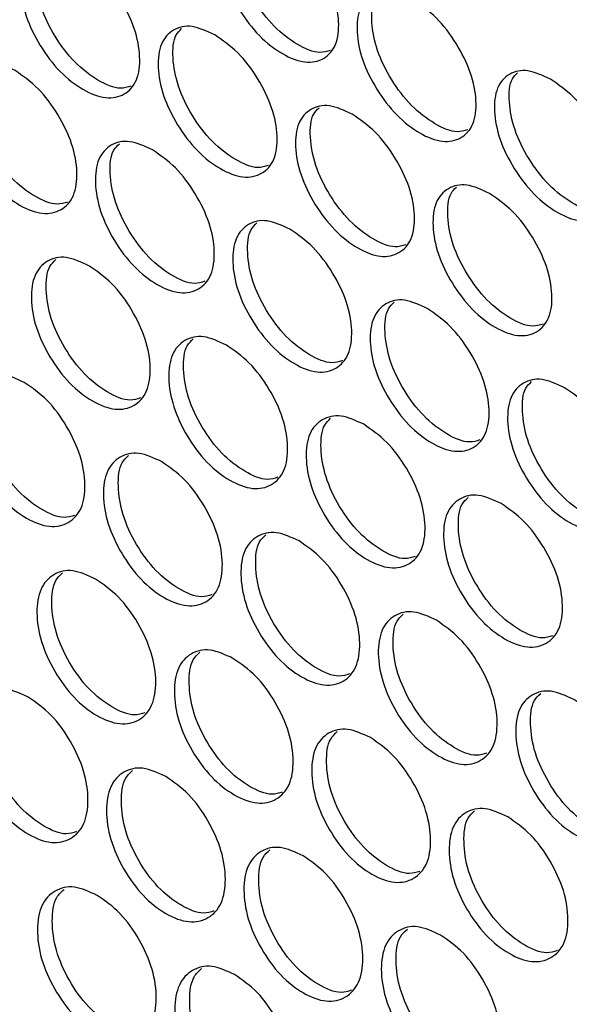
# Model space of a CAD drawing. Units: millimetres. Extents: x 7833 to 12909, y -132 to 3414.
# Drawn here: x 8134 to 8187, y 2492 to 2585 of the extents above; entities that cross this region are included whole.
import ezdxf

# ---------------------------------------------------------------- set-up
doc = ezdxf.new("R2010")
doc.units = ezdxf.units.MM

msp = doc.modelspace()

# ---------------------------------------------------------------- linework, layer by layer
at = {"color": 7, "linetype": 'Continuous', "lineweight": 25}
for points, knots in [([(8158.557, 2594.824), (8159.307, 2594.309), (8160.806, 2593.279), (8162.746, 2590.702), (8164.155, 2587.885), (8164.679, 2585.152), (8164.409, 2582.877), (8163.21, 2581.543), (8161.42, 2581.157), (8159.207, 2582.003), (8156.952, 2583.736), (8155.024, 2586.269), (8153.622, 2589.105), (8153.102, 2591.836), (8153.368, 2594.113), (8154.56, 2595.428), (8156.338, 2595.858), (8157.818, 2595.168), (8158.557, 2594.824)], [0, 0, 0, 0, 0.06251, 0.124998, 0.187524, 0.249998, 0.312524, 0.374999, 0.437526, 0.499999, 0.562524, 0.625, 0.687527, 0.750001, 0.812527, 0.875002, 0.937512, 1, 1, 1, 1]), ([(8163.76, 2582.457), (8163.441, 2582.358), (8162.558, 2582.085), (8160.604, 2582.936), (8158.367, 2584.631), (8156.436, 2587.173), (8155.027, 2590.02), (8154.543, 2592.71), (8154.648, 2594.681), (8155.238, 2595.254), (8155.413, 2595.424)], [0, 0, 0, 0, 0.081078, 0.224045, 0.367129, 0.510142, 0.653323, 0.796423, 0.939641, 1, 1, 1, 1]), ([(8139.67, 2591.493), (8140.419, 2590.978), (8141.917, 2589.947), (8143.844, 2587.362), (8145.237, 2584.534), (8145.74, 2581.788), (8145.45, 2579.5), (8144.234, 2578.155), (8142.432, 2577.761), (8140.215, 2578.605), (8137.964, 2580.341), (8136.047, 2582.882), (8134.663, 2585.728), (8134.163, 2588.472), (8134.45, 2590.762), (8135.658, 2592.088), (8137.448, 2592.526), (8138.93, 2591.837), (8139.67, 2591.493)], [0, 0, 0, 0, 0.06251, 0.124998, 0.187524, 0.249998, 0.312524, 0.374999, 0.437526, 0.499999, 0.562524, 0.625, 0.687527, 0.750001, 0.812527, 0.875002, 0.937512, 1, 1, 1, 1]), ([(8144.772, 2579.05), (8144.453, 2578.951), (8143.566, 2578.675), (8141.613, 2579.524), (8139.38, 2581.221), (8137.461, 2583.771), (8136.068, 2586.628), (8135.603, 2589.332), (8135.73, 2591.326), (8136.338, 2591.91), (8136.524, 2592.088)], [0, 0, 0, 0, 0.080262, 0.222934, 0.365724, 0.508443, 0.651329, 0.794134, 0.937058, 1, 1, 1, 1]), ([(8171.639, 2587.272), (8172.388, 2586.757), (8173.887, 2585.728), (8175.827, 2583.15), (8177.237, 2580.333), (8177.761, 2577.6), (8177.491, 2575.326), (8176.291, 2573.991), (8174.502, 2573.605), (8172.288, 2574.451), (8170.034, 2576.184), (8168.105, 2578.718), (8166.704, 2581.553), (8166.184, 2584.284), (8166.45, 2586.561), (8167.641, 2587.876), (8169.419, 2588.306), (8170.899, 2587.617), (8171.639, 2587.272)], [0, 0, 0, 0, 0.06251, 0.124998, 0.187524, 0.249998, 0.312524, 0.374999, 0.437526, 0.499999, 0.562524, 0.625, 0.687527, 0.750001, 0.812527, 0.875002, 0.937512, 1, 1, 1, 1]), ([(8176.841, 2574.905), (8176.522, 2574.806), (8175.64, 2574.533), (8173.686, 2575.384), (8171.449, 2577.079), (8169.518, 2579.621), (8168.108, 2582.468), (8167.624, 2585.158), (8167.729, 2587.13), (8168.32, 2587.702), (8168.495, 2587.872)], [0, 0, 0, 0, 0.081078, 0.224045, 0.367129, 0.510142, 0.653323, 0.796423, 0.939641, 1, 1, 1, 1]), ([(8152.752, 2583.941), (8153.501, 2583.426), (8154.998, 2582.395), (8156.926, 2579.81), (8158.318, 2576.982), (8158.822, 2574.236), (8158.531, 2571.949), (8157.315, 2570.603), (8155.514, 2570.209), (8153.296, 2571.054), (8151.045, 2572.789), (8149.129, 2575.33), (8147.744, 2578.177), (8147.245, 2580.92), (8147.531, 2583.21), (8148.74, 2584.536), (8150.53, 2584.974), (8152.011, 2584.285), (8152.752, 2583.941)], [0, 0, 0, 0, 0.06251, 0.124998, 0.187524, 0.249998, 0.312524, 0.374999, 0.437526, 0.499999, 0.562524, 0.625, 0.687527, 0.750001, 0.812527, 0.875002, 0.937512, 1, 1, 1, 1]), ([(8157.853, 2571.499), (8157.534, 2571.399), (8156.648, 2571.123), (8154.695, 2571.972), (8152.461, 2573.669), (8150.542, 2576.219), (8149.15, 2579.076), (8148.685, 2581.78), (8148.812, 2583.774), (8149.419, 2584.358), (8149.605, 2584.536)], [0, 0, 0, 0, 0.080262, 0.222934, 0.365724, 0.508443, 0.651329, 0.794134, 0.937058, 1, 1, 1, 1]), ([(8133.745, 2580.534), (8134.493, 2580.018), (8135.989, 2578.987), (8137.905, 2576.394), (8139.28, 2573.555), (8139.763, 2570.796), (8139.452, 2568.496), (8138.219, 2567.14), (8136.406, 2566.739), (8134.185, 2567.581), (8131.937, 2569.318), (8130.033, 2571.867), (8128.665, 2574.724), (8128.186, 2577.481), (8128.493, 2579.783), (8129.718, 2581.12), (8131.521, 2581.566), (8133.004, 2580.878), (8133.745, 2580.534)], [0, 0, 0, 0, 0.06251, 0.124998, 0.187524, 0.249998, 0.312524, 0.374999, 0.437526, 0.499999, 0.562524, 0.625, 0.687527, 0.750001, 0.812527, 0.875002, 0.937512, 1, 1, 1, 1]), ([(8138.746, 2568.017), (8138.427, 2567.917), (8137.536, 2567.638), (8135.583, 2568.485), (8133.354, 2570.183), (8131.446, 2572.741), (8130.071, 2575.609), (8129.626, 2578.327), (8129.775, 2580.343), (8130.4, 2580.937), (8130.596, 2581.125)], [0, 0, 0, 0, 0.079448, 0.221834, 0.364337, 0.506769, 0.649369, 0.791887, 0.934524, 1, 1, 1, 1]), ([(8184.72, 2579.72), (8185.47, 2579.205), (8186.969, 2578.176), (8188.909, 2575.598), (8190.318, 2572.781), (8190.842, 2570.048), (8190.572, 2567.774), (8189.373, 2566.439), (8187.583, 2566.053), (8185.37, 2566.899), (8183.115, 2568.633), (8181.187, 2571.166), (8179.785, 2574.002), (8179.265, 2576.733), (8179.531, 2579.009), (8180.723, 2580.325), (8182.5, 2580.754), (8183.981, 2580.065), (8184.72, 2579.72)], [0, 0, 0, 0, 0.06251, 0.124998, 0.187524, 0.249998, 0.312524, 0.374999, 0.437526, 0.499999, 0.562524, 0.625, 0.687527, 0.750001, 0.812527, 0.875002, 0.937512, 1, 1, 1, 1]), ([(8189.923, 2567.353), (8189.604, 2567.254), (8188.721, 2566.981), (8186.767, 2567.832), (8184.53, 2569.527), (8182.599, 2572.069), (8181.19, 2574.916), (8180.706, 2577.606), (8180.811, 2579.578), (8181.401, 2580.151), (8181.576, 2580.321)], [0, 0, 0, 0, 0.081078, 0.224045, 0.367129, 0.510142, 0.653323, 0.796423, 0.939641, 1, 1, 1, 1]), ([(8165.833, 2576.389), (8166.582, 2575.874), (8168.079, 2574.844), (8170.007, 2572.258), (8171.4, 2569.431), (8171.903, 2566.684), (8171.613, 2564.397), (8170.396, 2563.051), (8168.595, 2562.658), (8166.378, 2563.502), (8164.127, 2565.237), (8162.21, 2567.778), (8160.826, 2570.625), (8160.326, 2573.369), (8160.613, 2575.658), (8161.821, 2576.984), (8163.611, 2577.422), (8165.093, 2576.734), (8165.833, 2576.389)], [0, 0, 0, 0, 0.06251, 0.124998, 0.187524, 0.249998, 0.312524, 0.374999, 0.437526, 0.499999, 0.562524, 0.625, 0.687527, 0.750001, 0.812527, 0.875002, 0.937512, 1, 1, 1, 1]), ([(8170.935, 2563.947), (8170.616, 2563.847), (8169.729, 2563.571), (8167.776, 2564.42), (8165.543, 2566.117), (8163.624, 2568.667), (8162.231, 2571.524), (8161.766, 2574.229), (8161.893, 2576.223), (8162.501, 2576.806), (8162.687, 2576.985)], [0, 0, 0, 0, 0.080262, 0.222934, 0.365724, 0.508443, 0.651329, 0.794134, 0.937058, 1, 1, 1, 1]), ([(8146.827, 2572.982), (8147.575, 2572.467), (8149.071, 2571.435), (8150.986, 2568.842), (8152.362, 2566.004), (8152.845, 2563.245), (8152.534, 2560.944), (8151.3, 2559.588), (8149.487, 2559.187), (8147.266, 2560.029), (8145.019, 2561.767), (8143.114, 2564.315), (8141.747, 2567.172), (8141.268, 2569.929), (8141.575, 2572.231), (8142.8, 2573.568), (8144.602, 2574.014), (8146.085, 2573.326), (8146.827, 2572.982)], [0, 0, 0, 0, 0.06251, 0.124998, 0.187524, 0.249998, 0.312524, 0.374999, 0.437526, 0.499999, 0.562524, 0.625, 0.687527, 0.750001, 0.812527, 0.875002, 0.937512, 1, 1, 1, 1]), ([(8151.827, 2560.465), (8151.508, 2560.365), (8150.618, 2560.086), (8148.665, 2560.933), (8146.435, 2562.632), (8144.528, 2565.19), (8143.153, 2568.057), (8142.707, 2570.775), (8142.856, 2572.791), (8143.481, 2573.386), (8143.678, 2573.573)], [0, 0, 0, 0, 0.079448, 0.221834, 0.364337, 0.506769, 0.649369, 0.791887, 0.934524, 1, 1, 1, 1]), ([(8178.915, 2568.838), (8179.664, 2568.322), (8181.161, 2567.292), (8183.089, 2564.706), (8184.481, 2561.879), (8184.985, 2559.133), (8184.694, 2556.845), (8183.478, 2555.5), (8181.677, 2555.106), (8179.459, 2555.95), (8177.208, 2557.686), (8175.292, 2560.226), (8173.907, 2563.073), (8173.408, 2565.817), (8173.694, 2568.106), (8174.903, 2569.433), (8176.693, 2569.871), (8178.174, 2569.182), (8178.915, 2568.838)], [0, 0, 0, 0, 0.06251, 0.124998, 0.187524, 0.249998, 0.312524, 0.374999, 0.437526, 0.499999, 0.562524, 0.625, 0.687527, 0.750001, 0.812527, 0.875002, 0.937512, 1, 1, 1, 1]), ([(8184.016, 2556.395), (8183.697, 2556.296), (8182.811, 2556.02), (8180.857, 2556.869), (8178.624, 2558.565), (8176.705, 2561.115), (8175.313, 2563.973), (8174.848, 2566.677), (8174.975, 2568.671), (8175.582, 2569.254), (8175.768, 2569.433)], [0, 0, 0, 0, 0.080262, 0.222934, 0.365724, 0.508443, 0.651329, 0.794134, 0.937058, 1, 1, 1, 1]), ([(8159.908, 2565.43), (8160.656, 2564.915), (8162.152, 2563.883), (8164.068, 2561.29), (8165.443, 2558.452), (8165.926, 2555.693), (8165.615, 2553.393), (8164.382, 2552.037), (8162.568, 2551.635), (8160.348, 2552.477), (8158.1, 2554.215), (8156.196, 2556.763), (8154.828, 2559.62), (8154.349, 2562.377), (8154.656, 2564.68), (8155.881, 2566.017), (8157.684, 2566.462), (8159.167, 2565.774), (8159.908, 2565.43)], [0, 0, 0, 0, 0.06251, 0.124998, 0.187524, 0.249998, 0.312524, 0.374999, 0.437526, 0.499999, 0.562524, 0.625, 0.687527, 0.750001, 0.812527, 0.875002, 0.937512, 1, 1, 1, 1]), ([(8164.909, 2552.913), (8164.59, 2552.813), (8163.699, 2552.534), (8161.746, 2553.381), (8159.517, 2555.08), (8157.609, 2557.638), (8156.234, 2560.505), (8155.789, 2563.223), (8155.938, 2565.239), (8156.563, 2565.834), (8156.759, 2566.021)], [0, 0, 0, 0, 0.079448, 0.221834, 0.364337, 0.506769, 0.649369, 0.791887, 0.934524, 1, 1, 1, 1]), ([(8140.781, 2561.948), (8141.529, 2561.432), (8143.023, 2560.4), (8144.926, 2557.799), (8146.285, 2554.95), (8146.748, 2552.179), (8146.416, 2549.866), (8145.166, 2548.499), (8143.341, 2548.091), (8141.116, 2548.93), (8138.872, 2550.67), (8136.98, 2553.226), (8135.629, 2556.094), (8135.171, 2558.863), (8135.498, 2561.178), (8136.74, 2562.525), (8138.555, 2562.979), (8140.039, 2562.292), (8140.781, 2561.948)], [0, 0, 0, 0, 0.06251, 0.124998, 0.187524, 0.249998, 0.312524, 0.374999, 0.437526, 0.499999, 0.562524, 0.625, 0.687527, 0.750001, 0.812527, 0.875002, 0.937512, 1, 1, 1, 1]), ([(8145.68, 2549.357), (8145.362, 2549.257), (8144.467, 2548.975), (8142.515, 2549.82), (8140.289, 2551.52), (8138.394, 2554.086), (8137.036, 2556.963), (8136.61, 2559.695), (8136.781, 2561.733), (8137.423, 2562.339), (8137.631, 2562.534)], [0, 0, 0, 0, 0.078636, 0.220743, 0.362967, 0.50512, 0.64744, 0.78968, 0.932037, 1, 1, 1, 1]), ([(8172.989, 2557.879), (8173.738, 2557.363), (8175.234, 2556.332), (8177.149, 2553.738), (8178.525, 2550.9), (8179.008, 2548.141), (8178.697, 2545.841), (8177.463, 2544.485), (8175.65, 2544.084), (8173.429, 2544.925), (8171.182, 2546.663), (8169.277, 2549.211), (8167.91, 2552.069), (8167.431, 2554.825), (8167.738, 2557.128), (8168.963, 2558.465), (8170.765, 2558.91), (8172.248, 2558.223), (8172.989, 2557.879)], [0, 0, 0, 0, 0.06251, 0.124998, 0.187524, 0.249998, 0.312524, 0.374999, 0.437526, 0.499999, 0.562524, 0.625, 0.687527, 0.750001, 0.812527, 0.875002, 0.937512, 1, 1, 1, 1]), ([(8177.99, 2545.361), (8177.671, 2545.261), (8176.78, 2544.983), (8174.828, 2545.83), (8172.598, 2547.528), (8170.691, 2550.086), (8169.316, 2552.953), (8168.87, 2555.672), (8169.019, 2557.688), (8169.644, 2558.282), (8169.841, 2558.469)], [0, 0, 0, 0, 0.079448, 0.221834, 0.364337, 0.506769, 0.649369, 0.791887, 0.934524, 1, 1, 1, 1]), ([(8153.863, 2554.397), (8154.61, 2553.88), (8156.105, 2552.848), (8158.008, 2550.247), (8159.367, 2547.399), (8159.829, 2544.627), (8159.498, 2542.314), (8158.247, 2540.947), (8156.422, 2540.539), (8154.198, 2541.379), (8151.954, 2543.119), (8150.061, 2545.674), (8148.711, 2548.542), (8148.252, 2551.311), (8148.58, 2553.626), (8149.822, 2554.974), (8151.637, 2555.427), (8153.121, 2554.74), (8153.863, 2554.397)], [0, 0, 0, 0, 0.06251, 0.124998, 0.187524, 0.249998, 0.312524, 0.374999, 0.437526, 0.499999, 0.562524, 0.625, 0.687527, 0.750001, 0.812527, 0.875002, 0.937512, 1, 1, 1, 1]), ([(8158.762, 2541.805), (8158.443, 2541.705), (8157.549, 2541.423), (8155.597, 2542.269), (8153.371, 2543.969), (8151.475, 2546.534), (8150.118, 2549.412), (8149.691, 2552.144), (8149.862, 2554.181), (8150.504, 2554.787), (8150.712, 2554.982)], [0, 0, 0, 0, 0.078636, 0.220743, 0.362967, 0.50512, 0.64744, 0.78968, 0.932037, 1, 1, 1, 1]), ([(8134.616, 2550.841), (8135.363, 2550.324), (8136.856, 2549.291), (8138.747, 2546.683), (8140.089, 2543.824), (8140.531, 2541.039), (8140.179, 2538.714), (8138.911, 2537.337), (8137.074, 2536.922), (8134.846, 2537.759), (8132.606, 2539.501), (8130.725, 2542.064), (8129.392, 2544.942), (8128.954, 2547.724), (8129.302, 2550.051), (8130.561, 2551.409), (8132.388, 2551.87), (8133.874, 2551.184), (8134.616, 2550.841)], [0, 0, 0, 0, 0.06251, 0.124998, 0.187524, 0.249998, 0.312524, 0.374999, 0.437526, 0.499999, 0.562524, 0.625, 0.687527, 0.750001, 0.812527, 0.875002, 0.937512, 1, 1, 1, 1]), ([(8139.414, 2538.176), (8139.095, 2538.075), (8138.197, 2537.791), (8136.246, 2538.635), (8134.023, 2540.336), (8132.139, 2542.909), (8130.799, 2545.797), (8130.392, 2548.542), (8130.585, 2550.602), (8131.245, 2551.218), (8131.464, 2551.422)], [0, 0, 0, 0, 0.077826, 0.219661, 0.361613, 0.503495, 0.645543, 0.78751, 0.929596, 1, 1, 1, 1]), ([(8186.071, 2550.327), (8186.819, 2549.811), (8188.315, 2548.78), (8190.231, 2546.187), (8191.606, 2543.348), (8192.089, 2540.589), (8191.778, 2538.289), (8190.545, 2536.933), (8188.731, 2536.532), (8186.511, 2537.374), (8184.263, 2539.111), (8182.358, 2541.66), (8180.991, 2544.517), (8180.512, 2547.274), (8180.819, 2549.576), (8182.044, 2550.913), (8183.847, 2551.359), (8185.33, 2550.671), (8186.071, 2550.327)], [0, 0, 0, 0, 0.06251, 0.124998, 0.187524, 0.249998, 0.312524, 0.374999, 0.437526, 0.499999, 0.562524, 0.625, 0.687527, 0.750001, 0.812527, 0.875002, 0.937512, 1, 1, 1, 1]), ([(8191.071, 2537.81), (8190.753, 2537.71), (8189.862, 2537.431), (8187.909, 2538.278), (8185.68, 2539.976), (8183.772, 2542.534), (8182.397, 2545.402), (8181.952, 2548.12), (8182.101, 2550.136), (8182.726, 2550.73), (8182.922, 2550.917)], [0, 0, 0, 0, 0.079448, 0.221834, 0.364337, 0.506769, 0.649369, 0.791887, 0.934524, 1, 1, 1, 1]), ([(8166.944, 2546.845), (8167.692, 2546.329), (8169.186, 2545.297), (8171.089, 2542.696), (8172.448, 2539.847), (8172.911, 2537.075), (8172.579, 2534.762), (8171.329, 2533.396), (8169.503, 2532.987), (8167.279, 2533.827), (8165.035, 2535.567), (8163.142, 2538.122), (8161.792, 2540.99), (8161.334, 2543.759), (8161.661, 2546.075), (8162.903, 2547.422), (8164.718, 2547.875), (8166.202, 2547.188), (8166.944, 2546.845)], [0, 0, 0, 0, 0.06251, 0.124998, 0.187524, 0.249998, 0.312524, 0.374999, 0.437526, 0.499999, 0.562524, 0.625, 0.687527, 0.750001, 0.812527, 0.875002, 0.937512, 1, 1, 1, 1]), ([(8171.843, 2534.253), (8171.525, 2534.153), (8170.63, 2533.871), (8168.678, 2534.717), (8166.452, 2536.417), (8164.557, 2538.982), (8163.199, 2541.86), (8162.773, 2544.592), (8162.944, 2546.63), (8163.586, 2547.235), (8163.793, 2547.431)], [0, 0, 0, 0, 0.078636, 0.220743, 0.362967, 0.50512, 0.64744, 0.78968, 0.932037, 1, 1, 1, 1]), ([(8147.698, 2543.289), (8148.444, 2542.772), (8149.938, 2541.739), (8151.828, 2539.131), (8153.17, 2536.272), (8153.612, 2533.488), (8153.26, 2531.162), (8151.993, 2529.786), (8150.156, 2529.37), (8147.928, 2530.207), (8145.687, 2531.949), (8143.807, 2534.512), (8142.473, 2537.39), (8142.035, 2540.172), (8142.383, 2542.499), (8143.642, 2543.857), (8145.469, 2544.318), (8146.955, 2543.632), (8147.698, 2543.289)], [0, 0, 0, 0, 0.06251, 0.124998, 0.187524, 0.249998, 0.312524, 0.374999, 0.437526, 0.499999, 0.562524, 0.625, 0.687527, 0.750001, 0.812527, 0.875002, 0.937512, 1, 1, 1, 1]), ([(8152.495, 2530.624), (8152.177, 2530.523), (8151.278, 2530.239), (8149.327, 2531.083), (8147.105, 2532.785), (8145.221, 2535.357), (8143.881, 2538.245), (8143.473, 2540.991), (8143.667, 2543.05), (8144.327, 2543.666), (8144.545, 2543.87)], [0, 0, 0, 0, 0.077826, 0.219661, 0.361613, 0.503495, 0.645543, 0.78751, 0.929596, 1, 1, 1, 1]), ([(8180.026, 2539.293), (8180.773, 2538.777), (8182.268, 2537.745), (8184.171, 2535.144), (8185.53, 2532.295), (8185.992, 2529.523), (8185.661, 2527.21), (8184.41, 2525.844), (8182.585, 2525.435), (8180.361, 2526.275), (8178.117, 2528.015), (8176.224, 2530.571), (8174.874, 2533.438), (8174.415, 2536.208), (8174.743, 2538.523), (8175.985, 2539.87), (8177.8, 2540.323), (8179.284, 2539.636), (8180.026, 2539.293)], [0, 0, 0, 0, 0.06251, 0.124998, 0.187524, 0.249998, 0.312524, 0.374999, 0.437526, 0.499999, 0.562524, 0.625, 0.687527, 0.750001, 0.812527, 0.875002, 0.937512, 1, 1, 1, 1]), ([(8184.925, 2526.701), (8184.606, 2526.601), (8183.712, 2526.32), (8181.76, 2527.165), (8179.534, 2528.865), (8177.638, 2531.43), (8176.281, 2534.308), (8175.854, 2537.04), (8176.025, 2539.078), (8176.667, 2539.683), (8176.875, 2539.879)], [0, 0, 0, 0, 0.078636, 0.220743, 0.362967, 0.50512, 0.64744, 0.78968, 0.932037, 1, 1, 1, 1]), ([(8160.779, 2535.737), (8161.526, 2535.22), (8163.019, 2534.187), (8164.91, 2531.579), (8166.252, 2528.72), (8166.694, 2525.936), (8166.342, 2523.611), (8165.074, 2522.234), (8163.237, 2521.818), (8161.009, 2522.656), (8158.769, 2524.398), (8156.888, 2526.96), (8155.555, 2529.838), (8155.117, 2532.62), (8155.465, 2534.948), (8156.724, 2536.305), (8158.551, 2536.766), (8160.037, 2536.08), (8160.779, 2535.737)], [0, 0, 0, 0, 0.06251, 0.124998, 0.187524, 0.249998, 0.312524, 0.374999, 0.437526, 0.499999, 0.562524, 0.625, 0.687527, 0.750001, 0.812527, 0.875002, 0.937512, 1, 1, 1, 1]), ([(8165.577, 2523.072), (8165.258, 2522.972), (8164.36, 2522.687), (8162.409, 2523.531), (8160.186, 2525.233), (8158.302, 2527.806), (8156.962, 2530.693), (8156.555, 2533.439), (8156.748, 2535.498), (8157.408, 2536.114), (8157.627, 2536.318)], [0, 0, 0, 0, 0.077826, 0.219661, 0.361613, 0.503495, 0.645543, 0.78751, 0.929596, 1, 1, 1, 1]), ([(8141.413, 2532.109), (8142.159, 2531.592), (8143.651, 2530.558), (8145.529, 2527.942), (8146.854, 2525.073), (8147.275, 2522.276), (8146.903, 2519.939), (8145.618, 2518.552), (8143.769, 2518.129), (8141.538, 2518.965), (8139.301, 2520.709), (8137.432, 2523.279), (8136.116, 2526.167), (8135.698, 2528.961), (8136.067, 2531.3), (8137.343, 2532.668), (8139.182, 2533.136), (8140.669, 2532.451), (8141.413, 2532.109)], [0, 0, 0, 0, 0.06251, 0.124998, 0.187524, 0.249998, 0.312524, 0.374999, 0.437526, 0.499999, 0.562524, 0.625, 0.687527, 0.750001, 0.812527, 0.875002, 0.937512, 1, 1, 1, 1]), ([(8146.108, 2519.371), (8145.79, 2519.27), (8144.888, 2518.984), (8142.937, 2519.826), (8140.718, 2521.529), (8138.847, 2524.109), (8137.524, 2527.006), (8137.136, 2529.765), (8137.352, 2531.846), (8138.029, 2532.473), (8138.258, 2532.686)], [0, 0, 0, 0, 0.077017, 0.218587, 0.360275, 0.501892, 0.643675, 0.785377, 0.927198, 1, 1, 1, 1]), ([(8173.861, 2528.185), (8174.607, 2527.669), (8176.101, 2526.636), (8177.991, 2524.027), (8179.333, 2521.168), (8179.775, 2518.384), (8179.423, 2516.059), (8178.156, 2514.682), (8176.319, 2514.266), (8174.091, 2515.104), (8171.85, 2516.846), (8169.97, 2519.409), (8168.636, 2522.287), (8168.198, 2525.068), (8168.546, 2527.396), (8169.805, 2528.754), (8171.632, 2529.214), (8173.118, 2528.528), (8173.861, 2528.185)], [0, 0, 0, 0, 0.06251, 0.124998, 0.187524, 0.249998, 0.312524, 0.374999, 0.437526, 0.499999, 0.562524, 0.625, 0.687527, 0.750001, 0.812527, 0.875002, 0.937512, 1, 1, 1, 1]), ([(8178.658, 2515.52), (8178.34, 2515.42), (8177.441, 2515.136), (8175.49, 2515.979), (8173.267, 2517.681), (8171.384, 2520.254), (8170.044, 2523.141), (8169.636, 2525.887), (8169.83, 2527.946), (8170.49, 2528.563), (8170.708, 2528.767)], [0, 0, 0, 0, 0.077826, 0.219661, 0.361613, 0.503495, 0.645543, 0.78751, 0.929596, 1, 1, 1, 1]), ([(8154.494, 2524.557), (8155.24, 2524.04), (8156.732, 2523.006), (8158.611, 2520.39), (8159.935, 2517.521), (8160.357, 2514.725), (8159.985, 2512.387), (8158.7, 2511), (8156.851, 2510.578), (8154.619, 2511.413), (8152.383, 2513.157), (8150.514, 2515.727), (8149.197, 2518.615), (8148.78, 2521.409), (8149.148, 2523.749), (8150.424, 2525.116), (8152.264, 2525.585), (8153.751, 2524.899), (8154.494, 2524.557)], [0, 0, 0, 0, 0.06251, 0.124998, 0.187524, 0.249998, 0.312524, 0.374999, 0.437526, 0.499999, 0.562524, 0.625, 0.687527, 0.750001, 0.812527, 0.875002, 0.937512, 1, 1, 1, 1]), ([(8159.19, 2511.82), (8158.872, 2511.719), (8157.969, 2511.432), (8156.019, 2512.274), (8153.8, 2513.977), (8151.928, 2516.557), (8150.605, 2519.455), (8150.217, 2522.214), (8150.433, 2524.294), (8151.11, 2524.921), (8151.34, 2525.134)], [0, 0, 0, 0, 0.077017, 0.218587, 0.360275, 0.501892, 0.643675, 0.785377, 0.927198, 1, 1, 1, 1]), ([(8135.008, 2520.857), (8135.753, 2520.34), (8137.244, 2519.305), (8139.11, 2516.682), (8140.418, 2513.803), (8140.819, 2510.994), (8140.426, 2508.645), (8139.124, 2507.248), (8137.263, 2506.818), (8135.028, 2507.652), (8132.795, 2509.398), (8130.938, 2511.975), (8129.639, 2514.873), (8129.242, 2517.679), (8129.631, 2520.03), (8130.924, 2521.408), (8132.775, 2521.884), (8134.264, 2521.199), (8135.008, 2520.857)], [0, 0, 0, 0, 0.06251, 0.124998, 0.187524, 0.249998, 0.312524, 0.374999, 0.437526, 0.499999, 0.562524, 0.625, 0.687527, 0.750001, 0.812527, 0.875002, 0.937512, 1, 1, 1, 1]), ([(8139.601, 2508.048), (8139.283, 2507.947), (8138.377, 2507.658), (8136.428, 2508.498), (8134.212, 2510.203), (8132.352, 2512.79), (8131.047, 2515.697), (8130.678, 2518.469), (8130.917, 2520.571), (8131.611, 2521.209), (8131.852, 2521.43)], [0, 0, 0, 0, 0.076209, 0.217522, 0.358951, 0.50031, 0.641834, 0.783279, 0.924841, 1, 1, 1, 1]), ([(8186.942, 2520.633), (8187.689, 2520.117), (8189.182, 2519.084), (8191.073, 2516.475), (8192.415, 2513.616), (8192.857, 2510.832), (8192.505, 2508.507), (8191.237, 2507.13), (8189.4, 2506.715), (8187.172, 2507.552), (8184.932, 2509.294), (8183.051, 2511.857), (8181.718, 2514.735), (8181.28, 2517.517), (8181.628, 2519.844), (8182.887, 2521.202), (8184.714, 2521.663), (8186.199, 2520.976), (8186.942, 2520.633)], [0, 0, 0, 0, 0.06251, 0.124998, 0.187524, 0.249998, 0.312524, 0.374999, 0.437526, 0.499999, 0.562524, 0.625, 0.687527, 0.750001, 0.812527, 0.875002, 0.937512, 1, 1, 1, 1]), ([(8191.74, 2507.969), (8191.421, 2507.868), (8190.523, 2507.584), (8188.572, 2508.428), (8186.349, 2510.129), (8184.465, 2512.702), (8183.125, 2515.59), (8182.718, 2518.335), (8182.911, 2520.395), (8183.571, 2521.011), (8183.79, 2521.215)], [0, 0, 0, 0, 0.077826, 0.219661, 0.361613, 0.503495, 0.645543, 0.78751, 0.929596, 1, 1, 1, 1]), ([(8167.576, 2517.005), (8168.322, 2516.488), (8169.814, 2515.454), (8171.692, 2512.838), (8173.017, 2509.969), (8173.438, 2507.173), (8173.066, 2504.835), (8171.781, 2503.448), (8169.932, 2503.026), (8167.701, 2503.861), (8165.464, 2505.605), (8163.595, 2508.175), (8162.279, 2511.063), (8161.861, 2513.857), (8162.23, 2516.197), (8163.506, 2517.565), (8165.345, 2518.033), (8166.832, 2517.348), (8167.576, 2517.005)], [0, 0, 0, 0, 0.06251, 0.124998, 0.187524, 0.249998, 0.312524, 0.374999, 0.437526, 0.499999, 0.562524, 0.625, 0.687527, 0.750001, 0.812527, 0.875002, 0.937512, 1, 1, 1, 1]), ([(8172.271, 2504.268), (8171.953, 2504.167), (8171.051, 2503.88), (8169.1, 2504.722), (8166.881, 2506.425), (8165.01, 2509.006), (8163.687, 2511.903), (8163.299, 2514.662), (8163.515, 2516.743), (8164.192, 2517.369), (8164.421, 2517.582)], [0, 0, 0, 0, 0.077017, 0.218587, 0.360275, 0.501892, 0.643675, 0.785377, 0.927198, 1, 1, 1, 1]), ([(8148.089, 2513.305), (8148.835, 2512.788), (8150.325, 2511.753), (8152.191, 2509.13), (8153.499, 2506.251), (8153.9, 2503.442), (8153.507, 2501.093), (8152.206, 2499.696), (8150.345, 2499.267), (8148.109, 2500.1), (8145.876, 2501.846), (8144.019, 2504.423), (8142.72, 2507.321), (8142.323, 2510.127), (8142.712, 2512.479), (8144.005, 2513.856), (8145.857, 2514.332), (8147.345, 2513.647), (8148.089, 2513.305)], [0, 0, 0, 0, 0.06251, 0.124998, 0.187524, 0.249998, 0.312524, 0.374999, 0.437526, 0.499999, 0.562524, 0.625, 0.687527, 0.750001, 0.812527, 0.875002, 0.937512, 1, 1, 1, 1]), ([(8152.682, 2500.496), (8152.365, 2500.395), (8151.458, 2500.106), (8149.509, 2500.946), (8147.294, 2502.651), (8145.434, 2505.238), (8144.128, 2508.145), (8143.76, 2510.917), (8143.998, 2513.02), (8144.693, 2513.657), (8144.934, 2513.878)], [0, 0, 0, 0, 0.076209, 0.217522, 0.358951, 0.50031, 0.641834, 0.783279, 0.924841, 1, 1, 1, 1]), ([(8180.657, 2509.453), (8181.403, 2508.936), (8182.895, 2507.902), (8184.773, 2505.286), (8186.098, 2502.417), (8186.52, 2499.621), (8186.148, 2497.284), (8184.863, 2495.897), (8183.014, 2495.474), (8180.782, 2496.309), (8178.545, 2498.054), (8176.677, 2500.623), (8175.36, 2503.511), (8174.943, 2506.305), (8175.311, 2508.645), (8176.587, 2510.013), (8178.427, 2510.481), (8179.914, 2509.796), (8180.657, 2509.453)], [0, 0, 0, 0, 0.06251, 0.124998, 0.187524, 0.249998, 0.312524, 0.374999, 0.437526, 0.499999, 0.562524, 0.625, 0.687527, 0.750001, 0.812527, 0.875002, 0.937512, 1, 1, 1, 1]), ([(8185.352, 2496.716), (8185.034, 2496.615), (8184.132, 2496.328), (8182.182, 2497.17), (8179.963, 2498.874), (8178.091, 2501.454), (8176.768, 2504.351), (8176.38, 2507.11), (8176.596, 2509.191), (8177.273, 2509.818), (8177.503, 2510.03)], [0, 0, 0, 0, 0.077017, 0.218587, 0.360275, 0.501892, 0.643675, 0.785377, 0.927198, 1, 1, 1, 1]), ([(8161.171, 2505.753), (8161.916, 2505.236), (8163.407, 2504.201), (8165.273, 2501.578), (8166.581, 2498.699), (8166.982, 2495.891), (8166.589, 2493.541), (8165.287, 2492.144), (8163.426, 2491.715), (8161.191, 2492.548), (8158.958, 2494.294), (8157.101, 2496.871), (8155.802, 2499.769), (8155.405, 2502.575), (8155.794, 2504.927), (8157.086, 2506.305), (8158.938, 2506.78), (8160.427, 2506.096), (8161.171, 2505.753)], [0, 0, 0, 0, 0.06251, 0.124998, 0.187524, 0.249998, 0.312524, 0.374999, 0.437526, 0.499999, 0.562524, 0.625, 0.687527, 0.750001, 0.812527, 0.875002, 0.937512, 1, 1, 1, 1]), ([(8165.764, 2492.945), (8165.446, 2492.843), (8164.54, 2492.554), (8162.591, 2493.395), (8160.375, 2495.099), (8158.515, 2497.687), (8157.21, 2500.594), (8156.841, 2503.366), (8157.08, 2505.468), (8157.774, 2506.105), (8158.015, 2506.326)], [0, 0, 0, 0, 0.076209, 0.217522, 0.358951, 0.50031, 0.641834, 0.783279, 0.924841, 1, 1, 1, 1]), ([(8141.564, 2501.983), (8142.309, 2501.466), (8143.798, 2500.43), (8145.652, 2497.8), (8146.943, 2494.911), (8147.323, 2492.091), (8146.91, 2489.73), (8145.591, 2488.323), (8143.718, 2487.887), (8141.479, 2488.718), (8139.25, 2490.466), (8137.405, 2493.05), (8136.123, 2495.958), (8135.746, 2498.775), (8136.156, 2501.139), (8137.466, 2502.526), (8139.33, 2503.009), (8140.82, 2502.325), (8141.564, 2501.983)], [0, 0, 0, 0, 0.06251, 0.124998, 0.187524, 0.249998, 0.312524, 0.374999, 0.437526, 0.499999, 0.562524, 0.625, 0.687527, 0.750001, 0.812527, 0.875002, 0.937512, 1, 1, 1, 1]), ([(8146.055, 2489.104), (8145.738, 2489.002), (8144.828, 2488.711), (8142.879, 2489.55), (8140.667, 2491.256), (8138.819, 2493.851), (8137.531, 2496.767), (8137.182, 2499.552), (8137.443, 2501.675), (8138.155, 2502.323), (8138.407, 2502.552)], [0, 0, 0, 0, 0.075402, 0.216463, 0.357641, 0.498748, 0.640021, 0.781213, 0.922523, 1, 1, 1, 1]), ([(8174.252, 2498.202), (8174.998, 2497.684), (8176.488, 2496.65), (8178.354, 2494.026), (8179.662, 2491.147), (8180.063, 2488.339), (8179.67, 2485.99), (8178.369, 2484.593), (8176.508, 2484.163), (8174.272, 2484.996), (8172.039, 2486.743), (8170.182, 2489.319), (8168.883, 2492.217), (8168.486, 2495.023), (8168.875, 2497.375), (8170.168, 2498.753), (8172.02, 2499.228), (8173.508, 2498.544), (8174.252, 2498.202)], [0, 0, 0, 0, 0.06251, 0.124998, 0.187524, 0.249998, 0.312524, 0.374999, 0.437526, 0.499999, 0.562524, 0.625, 0.687527, 0.750001, 0.812527, 0.875002, 0.937512, 1, 1, 1, 1]), ([(8178.845, 2485.393), (8178.528, 2485.292), (8177.621, 2485.003), (8175.672, 2485.843), (8173.457, 2487.548), (8171.597, 2490.135), (8170.291, 2493.042), (8169.923, 2495.814), (8170.161, 2497.916), (8170.856, 2498.553), (8171.097, 2498.774)], [0, 0, 0, 0, 0.076209, 0.217522, 0.358951, 0.50031, 0.641834, 0.783279, 0.924841, 1, 1, 1, 1]), ([(8154.646, 2494.432), (8155.391, 2493.914), (8156.88, 2492.878), (8158.733, 2490.248), (8160.024, 2487.359), (8160.405, 2484.539), (8159.992, 2482.178), (8158.673, 2480.771), (8156.8, 2480.335), (8154.561, 2481.166), (8152.332, 2482.915), (8150.487, 2485.498), (8149.204, 2488.406), (8148.828, 2491.224), (8149.237, 2493.587), (8150.547, 2494.975), (8152.411, 2495.457), (8153.901, 2494.773), (8154.646, 2494.432)], [0, 0, 0, 0, 0.06251, 0.124998, 0.187524, 0.249998, 0.312524, 0.374999, 0.437526, 0.499999, 0.562524, 0.625, 0.687527, 0.750001, 0.812527, 0.875002, 0.937512, 1, 1, 1, 1]), ([(8159.136, 2481.552), (8158.819, 2481.451), (8157.909, 2481.159), (8155.961, 2481.998), (8153.749, 2483.704), (8151.901, 2486.299), (8150.613, 2489.215), (8150.263, 2492), (8150.525, 2494.123), (8151.237, 2494.771), (8151.489, 2495.001)], [0, 0, 0, 0, 0.075402, 0.216463, 0.357641, 0.498748, 0.640021, 0.781213, 0.922523, 1, 1, 1, 1])]:
    msp.add_open_spline(points, degree=3, knots=knots, dxfattribs=at)

doc.saveas('drawing.dxf')
